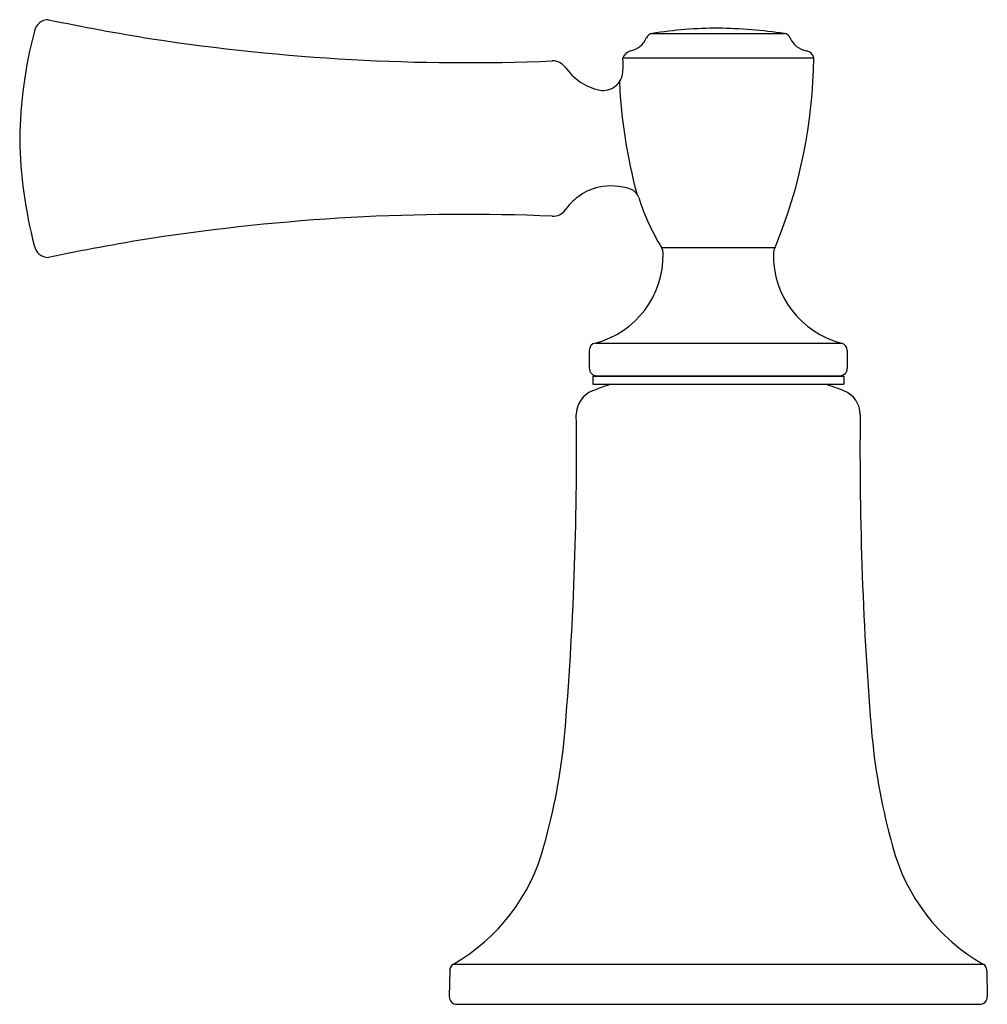
# Model space of a CAD drawing. Extents: x 3951.3 to 3964.8, y 68.1 to 74.1.
# Drawn here: x 3951.3 to 3955.1, y 68.1 to 72 of the extents above; entities that cross this region are included whole.
import ezdxf

# ---------------------------------------------------------------- set-up
doc = ezdxf.new("R2010")
doc.units = 0
doc.header["$LTSCALE"] = 0.64311
doc.layers.get('0').update_dxf_attribs({"color": 255, "linetype": 'CONTINUOUS'})

msp = doc.modelspace()

# ---------------------------------------------------------------- linework, layer by layer
for p, q in [((3953.8018, 71.9577), (3954.3205, 71.9577)), ((3953.6867, 71.8623), (3954.4357, 71.8623)), ((3953.8382, 71.1181), (3954.2841, 71.1181)), ((3953.5793, 70.7429), (3954.5434, 70.7429)), ((3953.555, 70.7134), (3953.555, 70.6445)), ((3954.5673, 70.7135), (3954.5673, 70.6445)), ((3953.585, 70.6145), (3954.5371, 70.6145)), ((3953.7561, 70.6145), (3953.7561, 70.6127)), ((3954.3663, 70.6145), (3954.3663, 70.6127)), ((3953.5691, 70.6127), (3953.5691, 70.5812)), ((3953.5691, 70.6127), (3954.5533, 70.6127)), ((3953.5691, 70.5812), (3954.5533, 70.5812)), ((3954.5533, 70.6127), (3954.5533, 70.5812)), ((3953.0221, 68.3064), (3955.1003, 68.3064)), ((3953.0077, 68.2813), (3953.0059, 68.1791)), ((3955.1147, 68.2813), (3955.1164, 68.1791)), ((3953.0359, 68.1485), (3955.0864, 68.1485))]:
    msp.add_line(p, q)
for centre, radius, start, end in [((3951.4342, 71.9548), 0.0567, 90, 167.7941), ((3953.2699, 80.8053), 8.9834, 258.20887, 260.83641), ((3953.0958, 71.5175), 1.7749, 165.3365, 179.1747), ((3954.0819, 70.1024), 1.8763, 90.6326, 98.585), ((3954.0019, 69.6244), 2.3549, 82.2241, 88.5582), ((3953.0707, 79.9832), 8.1403, 261.29863, 272.38823), ((3953.7002, 71.9743), 0.0864, 279.9434, 337.2877), ((3953.8071, 71.9281), 0.03, 100.0612, 154.858), ((3954.3153, 71.9281), 0.03, 25.142, 79.9388), ((3954.4222, 71.9743), 0.0864, 202.7123, 260.0566), ((3953.7326, 71.8421), 0.0502, 110.4411, 156.209), ((3954.4004, 71.8533), 0.0365, 14.2806, 79.0678), ((3953.4462, 71.834), 0.2421, 353.2761, 6.7239), ((3952.4457, 71.88), 1.99, 337.4906, 359.4921), ((3953.4117, 71.789), 0.0609, 36.396, 91.6912), ((3953.6541, 71.9625), 0.2371, 215.3992, 235.2017), ((3953.6099, 71.8108), 0.0769, 259.8503, 356.1238), ((3953.6365, 71.9387), 0.2075, 235.4204, 258.8356), ((3955.7942, 71.8714), 2.1235, 182.8497, 194.7972), ((3953.0865, 71.5723), 1.7656, 180.948, 194.6732), ((3953.6363, 71.1515), 0.2074, 102.2017, 127.1115), ((3953.6411, 71.1135), 0.2456, 71.8694, 101.4146), ((3953.6555, 71.1267), 0.2387, 127.1877, 144.6415), ((3953.697, 71.2957), 0.0552, 18.5995, 68.1878), ((3954.612, 71.5883), 0.9054, 197.6839, 211.2875), ((3953.0711, 63.1494), 8.0983, 87.60182, 98.76908), ((3953.4131, 71.2994), 0.0589, 266.9847, 324.0906), ((3951.434, 71.1351), 0.0564, 190.3407, 270), ((3953.2583, 62.3246), 8.9423, 99.14874, 101.77175), ((3953.7997, 71.0945), 0.0452, 358.076, 31.5394), ((3954.3224, 71.0945), 0.045, 148.3298, 181.9644), ((3953.4896, 71.0867), 0.3553, 284.6154, 0.9986), ((3954.6317, 71.086), 0.3543, 178.8842, 255.5664), ((3953.5849, 70.7136), 0.0299, 100.7679, 180.3227), ((3954.5374, 70.7136), 0.0299, 359.8211, 78.4698), ((3953.585, 70.6445), 0.03, 179.9354, 270.0697), ((3954.5374, 70.6444), 0.0299, 269.3832, 0.1883), ((3954.265, 68.7546), 1.9308, 108.9054, 111.1651), ((3953.8573, 68.7546), 1.9308, 68.8408, 71.1004), ((3953.604, 70.4623), 0.0996, 111.2995, 180.0924), ((3954.5176, 70.4618), 0.1003, 0.2223, 68.5899), ((3940.0931, 70.3191), 13.4121, 355.21555, 0.61115), ((3967.8687, 70.3136), 13.2517, 179.35763, 184.8185), ((3951.0092, 69.4374), 2.4606, 344.2347, 354.474), ((3957.0971, 69.434), 2.4443, 185.4807, 195.7882), ((3952.6459, 68.963), 0.7568, 299.8075, 345.13), ((3955.4699, 68.958), 0.7492, 194.623, 240.4385), ((3953.0377, 68.2808), 0.03, 121.3855, 178.9917), ((3955.0844, 68.2806), 0.0303, 1.3852, 58.3994), ((3953.0359, 68.1785), 0.0299, 178.8362, 270.0615), ((3955.0864, 68.1785), 0.03, 270.0249, 1.0725)]:
    msp.add_arc(centre, radius, start, end)

doc.saveas('drawing.dxf')
